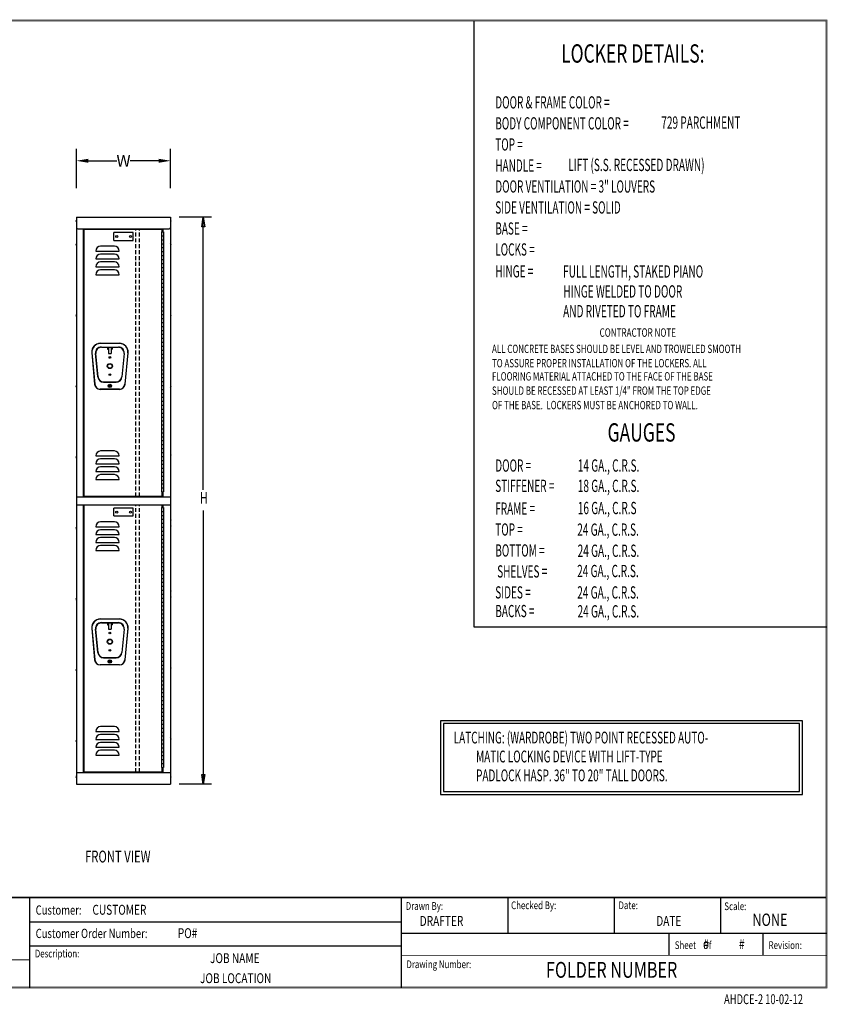
# Model space of a CAD drawing. Extents: x 0 to 196, y -2 to 123.
# Drawn here: x 93 to 196, y -2 to 123 of the extents above; entities that cross this region are included whole.
import ezdxf
from ezdxf.enums import TextEntityAlignment as Align

# ---------------------------------------------------------------- set-up
doc = ezdxf.new("R2010")
doc.units = 0
doc.header["$MEASUREMENT"] = 0
doc.header["$PDMODE"] = 2
doc.linetypes.add('DASHED', pattern=[0.75, 0.5, -0.25])
doc.layers.get('0').update_dxf_attribs({"linetype": 'CONTINUOUS'})
doc.layers.get('DEFPOINTS').update_dxf_attribs({"linetype": 'CONTINUOUS'})
for name, color, linetype in [('C', 7, 'CONTINUOUS'), ('CK_LEVEL_9', 7, 'CONTINUOUS'), ('D', 7, 'CONTINUOUS'), ('T', 7, 'CONTINUOUS')]:
    doc.layers.add(name, color=color, linetype=linetype)
doc.styles.add('S', font='SIMPLEX', dxfattribs={"width": 0.75})
doc.dimstyles.new('DIMSTYLE1', dxfattribs={"dimtxt": 1.5, "dimasz": 1.5, "dimexe": 1.5, "dimexo": 0.0625, "dimgap": 0.09, "dimtad": 0, "dimtih": 1, "dimtoh": 1, "dimdec": 6, "dimzin": 0, "dimdsep": 46, "dimtxsty": 'Standard', "dimcen": 0.09, "dimadec": 0, "dimazin": 0, "dimtfac": 1, "dimtdec": 6, "dimtofl": 0, "dimtmove": 2, "dimatfit": 3, "dimfxl": 0, "dimtolj": 1, "dimtzin": 0, "dimarcsym": 0})

# ---------------------------------------------------------------- blocks, each defined once
blk = doc.blocks.new('*D1')
at = {"layer": 'C', "color": 0, "linetype": 'Continuous', "lineweight": -2}
for p, q in [((100.4, 101.55), (100.4, 106.51)), ((112.36, 101.55), (112.36, 106.51)), ((101.9, 105.01), (105.54, 105.01)), ((110.86, 105.01), (107.22, 105.01))]:
    blk.add_line(p, q, dxfattribs=at)
at = {"layer": 'C', "color": 0, "linetype": 'Continuous'}
for points in [[(101.9, 105.26), (101.9, 104.76), (100.4, 105.01)], [(110.86, 105.26), (110.86, 104.76), (112.36, 105.01)]]:
    blk.add_solid(points, dxfattribs=at)
at = {"layer": 'DEFPOINTS', "color": 0, "linetype": 'Continuous'}
for p in [(100.4, 105.01), (100.4, 101.49), (112.36, 101.49)]:
    blk.add_point(p, dxfattribs=at)
at = {"layer": 'C', "color": 0, "linetype": 'Continuous', "insert": (106.38, 105.01), "char_height": 1.5, "attachment_point": 5}
blk.add_mtext('\\A1;W', dxfattribs=at)

msp = doc.modelspace()

# ---------------------------------------------------------------- linework, layer by layer
at = {"color": 7, "linetype": 'Continuous'}
for p, q in [((103.4193948, 81.8384422), (105.8781248, 81.8384422)), ((105.8781248, 81.8084422), (103.4193948, 81.8084422)), ((103.5696758, 81.3684222), (105.7278438, 81.3684222)), ((103.5696758, 81.3384222), (105.7278438, 81.3384222)), ((104.3675098, 81.3384222), (104.3675098, 81.0884222)), ((104.4862681, 81.3384222), (104.4862681, 80.5546724)), ((104.8112515, 81.3384222), (104.8112515, 80.5546724)), ((104.9300098, 81.3384222), (104.9300098, 81.0884222)), ((102.3434818, 80.6463262), (102.7163338, 76.6465362)), ((102.3733518, 80.6491102), (102.7462038, 76.6493202)), ((103.1135588, 77.5764322), (102.8232358, 80.5454322)), ((103.1434158, 77.5793522), (102.8530928, 80.5483522)), ((104.3675098, 81.0884222), (104.4862681, 81.0884222)), ((104.4862681, 80.5546724), (104.8112515, 80.5546724)), ((104.8112515, 81.0884222), (104.9300098, 81.0884222)), ((106.4444268, 80.5483522), (106.1541038, 77.5793522)), ((106.4742838, 80.5454322), (106.1839608, 77.5764322)), ((106.9241678, 80.6491102), (106.5513158, 76.6493202)), ((106.5811858, 76.6465362), (106.9540378, 80.6463262)), ((103.8599988, 76.9294222), (105.4375208, 76.9294222)), ((103.8599988, 76.8994222), (105.4375208, 76.8994222)), ((105.8642938, 76.0233632), (103.4332258, 76.0233632)), ((105.8642938, 75.9933632), (103.4332258, 75.9933632)), ((103.4193948, 46.8491222), (105.8781248, 46.8491222)), ((105.8781248, 46.8191222), (103.4193948, 46.8191222)), ((103.5696758, 46.3791022), (105.7278438, 46.3791022)), ((103.5696758, 46.3491022), (105.7278438, 46.3491022)), ((104.3675098, 46.3491022), (104.3675098, 46.0991022)), ((104.4862681, 46.3491022), (104.4862681, 45.5653524)), ((104.8112515, 46.3491022), (104.8112515, 45.5653524)), ((104.9300098, 46.3491022), (104.9300098, 46.0991022)), ((102.3434818, 45.6570062), (102.7163338, 41.6572162)), ((102.3733518, 45.6597902), (102.7462038, 41.6600002)), ((103.1135588, 42.5871122), (102.8232358, 45.5561122)), ((103.1434158, 42.5900322), (102.8530928, 45.5590322)), ((104.3675098, 46.0991022), (104.4862681, 46.0991022)), ((104.4862681, 45.5653524), (104.8112515, 45.5653524)), ((104.8112515, 46.0991022), (104.9300098, 46.0991022)), ((106.4444268, 45.5590322), (106.1541038, 42.5900322)), ((106.4742838, 45.5561122), (106.1839608, 42.5871122)), ((106.9241678, 45.6597902), (106.5513158, 41.6600002)), ((106.5811858, 41.6572162), (106.9540378, 45.6570062)), ((103.8599988, 41.9401022), (105.4375208, 41.9401022)), ((103.8599988, 41.9101022), (105.4375208, 41.9101022)), ((105.8642938, 41.0340432), (103.4332258, 41.0340432)), ((105.8642938, 41.0040432), (103.4332258, 41.0040432))]:
    msp.add_line(p, q, dxfattribs=at)
for p, q in [((155.2005492, 11.4315696), (155.2005492, 6.9622128)), ((168.7007074, 11.4315696), (168.7007074, 6.9622128)), ((182.2008656, 11.4315696), (182.2008656, 6.9622128)), ((94.5076807, 8.3912033), (141.700391, 8.3912033)), ((141.7083817, 6.9622128), (195.6930332, 6.9622128)), ((175.6237983, 6.9622128), (175.6237983, 4.1365451)), ((187.5418474, 6.9622128), (187.5418474, 4.1365451)), ((94.5076807, 5.350837), (141.700391, 5.350837))]:
    msp.add_line(p, q)
at = {"const_width": 0.097181}
for points in [[(0, 0), (0, 122.8714233), (195.7010238, 122.8714233), (195.7010238, 0)], [(0.1222599, 0.1222599), (0.1222599, 122.7491634), (195.5787639, 122.7491634), (195.5787639, 0.1222599)]]:
    msp.add_lwpolyline(points, close=True, dxfattribs=at)
for points in [[(0.1222599, 11.5596756), (195.5787639, 11.5596756)], [(0.1222599, 11.5571638), (195.5787639, 11.5571638)], [(0.1222599, 11.4968786), (195.5787639, 11.4968786)], [(0.1222599, 11.4943667), (195.5787639, 11.4943667)], [(0.1222599, 11.4340815), (195.5787639, 11.4340815)], [(0.1222599, 11.4315696), (195.5787639, 11.4315696)], [(94.4448836, 11.4290577), (94.4448836, -0.0025119)], [(94.5076807, 11.4315696), (94.5076807, 0)], [(141.6375939, 11.4290577), (141.6375939, -0.0025119)], [(141.700391, 11.4315696), (141.700391, 0)], [(141.700391, 4.1365451), (195.6850425, 4.1365451)], [(47.3149703, 3.580936), (94.5076807, 3.580936)]]:
    msp.add_lwpolyline(points, dxfattribs=at)
at = {"lineweight": 40, "const_width": 0.097181}
msp.add_lwpolyline([(41.9906856, 11.4315696), (95.8348552, 11.4315696)], dxfattribs=at)
at = {"color": 7, "linetype": 'Continuous'}
for centre, radius in [((104.6487598, 80.0429222), 0.1015), ((104.6487598, 78.9489222), 0.328), ((104.6487598, 77.8549222), 0.1015), ((104.6487598, 76.4304222), 0.219), ((104.6487598, 76.4304222), 0.1575), ((104.6487598, 76.4304222), 0.1015), ((104.6487598, 76.4304222), 0.098), ((104.6487598, 45.0536022), 0.1015), ((104.6487598, 43.9596022), 0.328), ((104.6487598, 42.8656022), 0.1015), ((104.6487598, 41.4411022), 0.219), ((104.6487598, 41.4411022), 0.1575), ((104.6487598, 41.4411022), 0.1015), ((104.6487598, 41.4411022), 0.098)]:
    msp.add_circle(centre, radius, dxfattribs=at)
for centre, radius, start, end in [((103.4276248, 80.7494372), 1.089036, 90.432996, 185.432996), ((103.4275398, 80.7495152), 1.058958, 90.44067, 185.44067), ((103.5696758, 80.6184222), 0.75, 90, 185.584897), ((103.5696758, 80.6184222), 0.72, 90, 185.584897), ((105.7278438, 80.6184222), 0.75, 354.415103, 90), ((105.7278438, 80.6184222), 0.72, 354.415103, 90), ((105.8699798, 80.7495152), 1.058958, 354.55933, 89.55933), ((105.8698948, 80.7494372), 1.089036, 354.567004, 89.567004), ((103.8599988, 77.6494222), 0.75, 185.584897, 270), ((103.8599988, 77.6494222), 0.72, 185.584897, 270), ((105.4375208, 77.6494222), 0.72, 270, 354.415103), ((105.4375208, 77.6494222), 0.75, 270, 354.415103), ((103.4332258, 76.7133632), 0.72, 185.325602, 270), ((103.4332258, 76.7133632), 0.69, 185.325602, 270), ((105.8642938, 76.7133632), 0.69, 270, 354.674398), ((105.8642938, 76.7133632), 0.72, 270, 354.674398), ((103.4276248, 45.7601172), 1.089036, 90.432996, 185.432996), ((103.4275398, 45.7601952), 1.058958, 90.44067, 185.44067), ((103.5696758, 45.6291022), 0.75, 90, 185.584897), ((103.5696758, 45.6291022), 0.72, 90, 185.584897), ((105.7278438, 45.6291022), 0.75, 354.415103, 90), ((105.7278438, 45.6291022), 0.72, 354.415103, 90), ((105.8699798, 45.7601952), 1.058958, 354.55933, 89.55933), ((105.8698948, 45.7601172), 1.089036, 354.567004, 89.567004), ((103.8599988, 42.6601022), 0.75, 185.584897, 270), ((103.8599988, 42.6601022), 0.72, 185.584897, 270), ((105.4375208, 42.6601022), 0.72, 270, 354.415103), ((105.4375208, 42.6601022), 0.75, 270, 354.415103), ((103.4332258, 41.7240432), 0.72, 185.325602, 270), ((103.4332258, 41.7240432), 0.69, 185.325602, 270), ((105.8642938, 41.7240432), 0.69, 270, 354.674398), ((105.8642938, 41.7240432), 0.72, 270, 354.674398)]:
    msp.add_arc(centre, radius, start, end, dxfattribs=at)
at = {"layer": 'C', "color": 7, "linetype": 'Continuous'}
for p, q in [((100.4043218, 97.8667439), (112.3567197, 97.8667439)), ((116.4999696, 63.2452439), (116.4999696, 97.8667439)), ((101.3077742, 62.3520658), (101.3077742, 96.3727308)), ((101.3077742, 95.9981498), (101.3077742, 96.3727308)), ((101.3776789, 62.4145096), (101.3776789, 96.3103006)), ((101.3776789, 96.3103006), (111.2514247, 96.3103006)), ((111.2514247, 96.3055707), (111.2514247, 95.9812054)), ((111.3764247, 96.3680008), (111.3764247, 95.9812054)), ((101.3077742, 93.4998778), (101.3077742, 96.1230101)), ((101.3077742, 96.1230101), (101.3077742, 95.5609101)), ((107.6103547, 95.9071395), (105.1681295, 95.9071395)), ((105.1681295, 94.9071395), (105.1681295, 95.9071395)), ((107.6103547, 94.9071395), (107.6103547, 95.9071395)), ((111.1889247, 95.9812054), (111.1889247, 62.9812054)), ((111.1889247, 95.9812054), (111.4389247, 95.9812054)), ((111.1889247, 95.4812054), (111.4389247, 95.4812054)), ((111.4389247, 95.9812054), (111.4389247, 62.9812054)), ((105.2205518, 94.1708006), (103.4705518, 94.1708006)), ((105.1681295, 94.9071395), (107.6103547, 94.9071395)), ((111.1889247, 94.9812054), (111.4389247, 94.9812054)), ((111.1889247, 94.4812054), (111.4389247, 94.4812054)), ((111.1889247, 93.9812054), (111.4389247, 93.9812054)), ((102.8455518, 93.5458006), (105.8455518, 93.5458006)), ((102.8455518, 92.5458006), (105.8455518, 92.5458006)), ((105.2205518, 93.1708006), (103.4705518, 93.1708006)), ((111.1889247, 93.4812054), (111.4389247, 93.4812054)), ((111.1889247, 92.9812054), (111.4389247, 92.9812054)), ((102.8455518, 91.5458006), (105.8455518, 91.5458006)), ((105.2205518, 92.1708006), (103.4705518, 92.1708006)), ((111.1889247, 92.4812054), (111.4389247, 92.4812054)), ((111.1889247, 91.9812054), (111.4389247, 91.9812054)), ((111.1889247, 91.4812054), (111.4389247, 91.4812054)), ((102.8455518, 90.5458006), (105.8455518, 90.5458006)), ((105.2205518, 91.1708006), (103.4705518, 91.1708006)), ((111.1889247, 90.9812054), (111.4389247, 90.9812054)), ((111.1889247, 90.4812054), (111.4389247, 90.4812054)), ((111.1889247, 89.9812054), (111.4389247, 89.9812054)), ((111.1889247, 89.4812054), (111.4389247, 89.4812054)), ((111.1889247, 88.9812054), (111.4389247, 88.9812054)), ((111.1889247, 88.4812054), (111.4389247, 88.4812054)), ((111.1889247, 87.9812054), (111.4389247, 87.9812054)), ((111.1889247, 87.4812054), (111.4389247, 87.4812054)), ((111.1889247, 86.9812054), (111.4389247, 86.9812054)), ((111.1889247, 86.4812054), (111.4389247, 86.4812054)), ((111.1889247, 85.9812054), (111.4389247, 85.9812054)), ((111.1889247, 85.4812054), (111.4389247, 85.4812054)), ((111.1889247, 84.9812054), (111.4389247, 84.9812054)), ((111.1889247, 84.4812054), (111.4389247, 84.4812054)), ((111.1889247, 83.9812054), (111.4389247, 83.9812054)), ((111.1889247, 83.4812054), (111.4389247, 83.4812054)), ((111.1889247, 82.9812054), (111.4389247, 82.9812054)), ((111.1889247, 82.4812054), (111.4389247, 82.4812054)), ((111.1889247, 81.9812054), (111.4389247, 81.9812054)), ((111.1889247, 81.4812054), (111.4389247, 81.4812054)), ((111.1889247, 80.9812054), (111.4389247, 80.9812054)), ((111.1889247, 80.4812054), (111.4389247, 80.4812054)), ((111.1889247, 79.9812054), (111.4389247, 79.9812054)), ((111.1889247, 79.4812054), (111.4389247, 79.4812054)), ((111.1889247, 78.9812054), (111.4389247, 78.9812054)), ((111.1889247, 78.4812054), (111.4389247, 78.4812054)), ((111.1889247, 77.9812054), (111.4389247, 77.9812054)), ((111.1889247, 77.4812054), (111.4389247, 77.4812054)), ((111.1889247, 76.9812054), (111.4389247, 76.9812054)), ((111.1889247, 76.4812054), (111.4389247, 76.4812054)), ((111.1889247, 75.9812054), (111.4389247, 75.9812054)), ((111.1889247, 75.4812054), (111.4389247, 75.4812054)), ((111.1889247, 74.9812054), (111.4389247, 74.9812054)), ((111.1889247, 74.4812054), (111.4389247, 74.4812054)), ((111.1889247, 73.9812054), (111.4389247, 73.9812054)), ((111.1889247, 73.4812054), (111.4389247, 73.4812054)), ((111.1889247, 72.9812054), (111.4389247, 72.9812054)), ((111.1889247, 72.4812054), (111.4389247, 72.4812054)), ((111.1889247, 71.9812054), (111.4389247, 71.9812054)), ((111.1889247, 71.4812054), (111.4389247, 71.4812054)), ((111.1889247, 70.9812054), (111.4389247, 70.9812054)), ((111.1889247, 70.4812054), (111.4389247, 70.4812054)), ((111.1889247, 69.9812054), (111.4389247, 69.9812054)), ((111.1889247, 69.4812054), (111.4389247, 69.4812054)), ((111.1889247, 68.9812054), (111.4389247, 68.9812054)), ((102.8455518, 67.5458006), (105.8455518, 67.5458006)), ((105.2205518, 68.1708006), (103.4705518, 68.1708006)), ((111.1889247, 68.4812054), (111.4389247, 68.4812054)), ((111.1889247, 67.9812054), (111.4389247, 67.9812054)), ((102.8455518, 66.5458006), (105.8455518, 66.5458006)), ((105.2205518, 67.1708006), (103.4705518, 67.1708006)), ((111.1889247, 67.4812054), (111.4389247, 67.4812054)), ((111.1889247, 66.9812054), (111.4389247, 66.9812054)), ((111.1889247, 66.4812054), (111.4389247, 66.4812054)), ((102.8455518, 65.5458006), (105.8455518, 65.5458006)), ((105.2205518, 66.1708006), (103.4705518, 66.1708006)), ((105.2205518, 65.1708006), (103.4705518, 65.1708006)), ((111.1889247, 65.9812054), (111.4389247, 65.9812054)), ((111.1889247, 65.9812054), (111.4389247, 65.9812054)), ((111.1889247, 65.4812054), (111.4389247, 65.4812054)), ((111.1889247, 65.4812054), (111.4389247, 65.4812054)), ((102.8455518, 64.5458006), (105.8455518, 64.5458006)), ((111.1889247, 64.9812054), (111.4389247, 64.9812054)), ((111.1889247, 64.9812054), (111.4389247, 64.9812054)), ((111.1889247, 64.4812054), (111.4389247, 64.4812054)), ((111.1889247, 64.4812054), (111.4389247, 64.4812054)), ((111.1889247, 63.9812054), (111.4389247, 63.9812054)), ((111.1889247, 63.4812054), (111.4389247, 63.4812054)), ((111.1889247, 62.9812054), (111.4389247, 62.9812054)), ((111.2514247, 62.9812054), (111.2514247, 62.4145096)), ((111.3764247, 62.9812054), (111.3764247, 62.3520658)), ((100.4043218, 62.3520658), (112.3466019, 62.3520658)), ((100.4043218, 61.3521957), (112.3466019, 61.3521957)), ((101.3077742, 27.3627457), (101.3077742, 61.3521957)), ((101.3776789, 62.4145096), (111.2514247, 62.4145096)), ((101.3776789, 27.4251896), (101.3776789, 61.3209806)), ((101.3776789, 61.3209806), (111.2514247, 61.3209806)), ((111.2514247, 61.3209806), (111.2514247, 60.9966153)), ((111.3764247, 61.3521957), (111.3764247, 60.9966153)), ((107.6103547, 60.9178194), (105.1681295, 60.9178194)), ((105.1681295, 59.9178194), (105.1681295, 60.9178194)), ((107.6103547, 59.9178194), (107.6103547, 60.9178194)), ((111.1889247, 60.9966153), (111.1889247, 27.9966153)), ((111.1889247, 60.9966153), (111.4389247, 60.9966153)), ((111.1889247, 60.4966153), (111.4389247, 60.4966153)), ((111.1889247, 59.9966153), (111.4389247, 59.9966153)), ((111.4389247, 60.9966153), (111.4389247, 27.9966153)), ((116.4999696, 60.6045158), (116.4999696, 25.8580158)), ((105.2205518, 59.1814806), (103.4705518, 59.1814806)), ((105.1681295, 59.9178194), (107.6103547, 59.9178194)), ((111.1889247, 59.4966153), (111.4389247, 59.4966153)), ((111.1889247, 58.9966153), (111.4389247, 58.9966153)), ((102.8455518, 58.5564806), (105.8455518, 58.5564806)), ((102.8455518, 57.5564806), (105.8455518, 57.5564806)), ((105.2205518, 58.1814806), (103.4705518, 58.1814806)), ((111.1889247, 58.4966153), (111.4389247, 58.4966153)), ((111.1889247, 57.9966153), (111.4389247, 57.9966153)), ((111.1889247, 57.4966153), (111.4389247, 57.4966153)), ((102.8455518, 56.5564806), (105.8455518, 56.5564806)), ((105.2205518, 57.1814806), (103.4705518, 57.1814806)), ((111.1889247, 56.9966153), (111.4389247, 56.9966153)), ((111.1889247, 56.4966153), (111.4389247, 56.4966153)), ((102.8455518, 55.5564806), (105.8455518, 55.5564806)), ((105.2205518, 56.1814806), (103.4705518, 56.1814806)), ((111.1889247, 55.9966153), (111.4389247, 55.9966153)), ((111.1889247, 55.4966153), (111.4389247, 55.4966153)), ((111.1889247, 54.9966153), (111.4389247, 54.9966153)), ((111.1889247, 54.4966153), (111.4389247, 54.4966153)), ((111.1889247, 53.9966153), (111.4389247, 53.9966153)), ((111.1889247, 53.4966153), (111.4389247, 53.4966153)), ((111.1889247, 52.9966153), (111.4389247, 52.9966153)), ((111.1889247, 52.4966153), (111.4389247, 52.4966153)), ((111.1889247, 51.9966153), (111.4389247, 51.9966153)), ((111.1889247, 51.4966153), (111.4389247, 51.4966153)), ((111.1889247, 50.9966153), (111.4389247, 50.9966153)), ((111.1889247, 50.4966153), (111.4389247, 50.4966153)), ((111.1889247, 49.9966153), (111.4389247, 49.9966153)), ((111.1889247, 49.4966153), (111.4389247, 49.4966153)), ((111.1889247, 48.9966153), (111.4389247, 48.9966153)), ((111.1889247, 48.4966153), (111.4389247, 48.4966153)), ((111.1889247, 47.9966153), (111.4389247, 47.9966153)), ((111.1889247, 47.4966153), (111.4389247, 47.4966153)), ((111.1889247, 46.9966153), (111.4389247, 46.9966153)), ((111.1889247, 46.4966153), (111.4389247, 46.4966153)), ((111.1889247, 45.9966153), (111.4389247, 45.9966153)), ((111.1889247, 45.4966153), (111.4389247, 45.4966153)), ((111.1889247, 44.9966153), (111.4389247, 44.9966153)), ((111.1889247, 44.4966153), (111.4389247, 44.4966153)), ((111.1889247, 43.9966153), (111.4389247, 43.9966153)), ((111.1889247, 43.4966153), (111.4389247, 43.4966153)), ((111.1889247, 42.9966153), (111.4389247, 42.9966153)), ((111.1889247, 42.4966153), (111.4389247, 42.4966153)), ((111.1889247, 41.9966153), (111.4389247, 41.9966153)), ((111.1889247, 41.4966153), (111.4389247, 41.4966153)), ((111.1889247, 40.9966153), (111.4389247, 40.9966153)), ((111.1889247, 40.4966153), (111.4389247, 40.4966153)), ((111.1889247, 39.9966153), (111.4389247, 39.9966153)), ((111.1889247, 39.4966153), (111.4389247, 39.4966153)), ((111.1889247, 38.9966153), (111.4389247, 38.9966153)), ((111.1889247, 38.4966153), (111.4389247, 38.4966153)), ((111.1889247, 37.9966153), (111.4389247, 37.9966153)), ((111.1889247, 37.4966153), (111.4389247, 37.4966153)), ((111.1889247, 36.9966153), (111.4389247, 36.9966153)), ((111.1889247, 36.4966153), (111.4389247, 36.4966153)), ((111.1889247, 35.9966153), (111.4389247, 35.9966153)), ((111.1889247, 35.4966153), (111.4389247, 35.4966153)), ((111.1889247, 34.9966153), (111.4389247, 34.9966153)), ((111.1889247, 34.4966153), (111.4389247, 34.4966153)), ((111.1889247, 33.9966153), (111.4389247, 33.9966153)), ((192.6060974, 33.9339854), (146.6340664, 33.9339854)), ((146.6340664, 33.9339854), (146.6340664, 24.565619)), ((192.6060974, 24.565619), (192.6060974, 33.9339854)), ((102.8455518, 32.5564806), (105.8455518, 32.5564806)), ((105.2205518, 33.1814806), (103.4705518, 33.1814806)), ((111.1889247, 33.4966153), (111.4389247, 33.4966153)), ((111.1889247, 32.9966153), (111.4389247, 32.9966153)), ((192.2340974, 33.5619854), (147.0060664, 33.5619854)), ((147.0060664, 33.5619854), (147.0060664, 24.937619)), ((192.2340974, 24.937619), (192.2340974, 33.5619854)), ((102.8455518, 31.5564806), (105.8455518, 31.5564806)), ((105.2205518, 32.1814806), (103.4705518, 32.1814806)), ((111.1889247, 32.4966153), (111.4389247, 32.4966153)), ((111.1889247, 31.9966153), (111.4389247, 31.9966153)), ((111.1889247, 31.4966153), (111.4389247, 31.4966153)), ((102.8455518, 30.5564806), (105.8455518, 30.5564806)), ((105.2205518, 31.1814806), (103.4705518, 31.1814806)), ((105.2205518, 30.1814806), (103.4705518, 30.1814806)), ((111.1889247, 30.9966153), (111.4389247, 30.9966153)), ((111.1889247, 30.9966153), (111.4389247, 30.9966153)), ((111.1889247, 30.4966153), (111.4389247, 30.4966153)), ((111.1889247, 30.4966153), (111.4389247, 30.4966153)), ((102.8455518, 29.5564806), (105.8455518, 29.5564806)), ((111.1889247, 29.9966153), (111.4389247, 29.9966153)), ((111.1889247, 29.9966153), (111.4389247, 29.9966153)), ((111.1889247, 29.4966153), (111.4389247, 29.4966153)), ((111.1889247, 29.4966153), (111.4389247, 29.4966153)), ((111.1889247, 28.9966153), (111.4389247, 28.9966153)), ((111.1889247, 28.4966153), (111.4389247, 28.4966153)), ((111.1889247, 27.9966153), (111.4389247, 27.9966153)), ((111.2514247, 27.9966153), (111.2514247, 27.4299196)), ((111.3764247, 27.9966153), (111.3764247, 27.3674757)), ((101.3776789, 27.4251896), (111.2514247, 27.4251896)), ((100.4043218, 25.8580158), (112.3596999, 25.8580158)), ((146.6340664, 24.565619), (192.6060974, 24.565619)), ((147.0060664, 24.937619), (192.2340974, 24.937619))]:
    msp.add_line(p, q, dxfattribs=at)
for centre, radius in [((105.5142421, 95.4071395), 0.125), ((107.2642421, 95.4071395), 0.125), ((104.6487598, 78.9489222), 0.28125), ((105.5142421, 60.4178194), 0.125), ((107.2642421, 60.4178194), 0.125), ((104.6487598, 43.9596022), 0.28125)]:
    msp.add_circle(centre, radius, dxfattribs=at)
for centre, radius, start, end in [((100.4764906, 97.3667439), 0.1443376, 120, 240), ((112.2845509, 97.3667439), 0.1443376, 300, 60), ((100.4764906, 94.3667439), 0.1443376, 120, 240), ((103.4705518, 93.5458006), 0.625, 90, 180), ((105.2205518, 93.5458006), 0.625, 0, 90), ((112.2845509, 94.3667439), 0.1443376, 300, 60), ((103.4705518, 92.5458006), 0.625, 90, 180), ((105.2205518, 92.5458006), 0.625, 0, 90), ((103.4705518, 91.5458006), 0.625, 90, 180), ((105.2205518, 91.5458006), 0.625, 0, 90), ((103.4705518, 90.5458006), 0.625, 90, 180), ((105.2205518, 90.5458006), 0.625, 0, 90), ((100.4764906, 85.3667439), 0.1443376, 120, 240), ((112.2845509, 85.3667439), 0.1443376, 300, 60), ((100.4764906, 76.3667439), 0.1443376, 120, 240), ((112.2845509, 76.3667439), 0.1443376, 300, 60), ((103.4705518, 67.5458006), 0.625, 90, 180), ((105.2205518, 67.5458006), 0.625, 0, 90), ((112.2845509, 67.6202439), 0.1443376, 300, 60), ((100.4764906, 67.3667439), 0.1443376, 120, 240), ((103.4705518, 66.5458006), 0.625, 90, 180), ((105.2205518, 66.5458006), 0.625, 0, 90), ((103.4705518, 65.5458006), 0.625, 90, 180), ((103.4705518, 64.5458006), 0.625, 90, 180), ((105.2205518, 65.5458006), 0.625, 0, 90), ((105.2205518, 64.5458006), 0.625, 0, 90), ((103.4705518, 58.5564806), 0.625, 90, 180), ((105.2205518, 58.5564806), 0.625, 0, 90), ((112.2845509, 59.3821539), 0.1443376, 300, 60), ((100.4764906, 58.3667439), 0.1443376, 120, 240), ((103.4705518, 57.5564806), 0.625, 90, 180), ((105.2205518, 57.5564806), 0.625, 0, 90), ((112.2845509, 58.6202439), 0.1443376, 300, 60), ((103.4705518, 56.5564806), 0.625, 90, 180), ((105.2205518, 56.5564806), 0.625, 0, 90), ((103.4705518, 55.5564806), 0.625, 90, 180), ((105.2205518, 55.5564806), 0.625, 0, 90), ((112.2845509, 50.3821539), 0.1443376, 300, 60), ((100.4764906, 49.3667439), 0.1443376, 120, 240), ((112.2845509, 49.6202439), 0.1443376, 300, 60), ((100.4764906, 40.3667439), 0.1443376, 120, 240), ((112.2845509, 40.6202439), 0.1443376, 300, 60), ((103.4705518, 32.5564806), 0.625, 90, 180), ((105.2205518, 32.5564806), 0.625, 0, 90), ((100.4764906, 31.3667439), 0.1443376, 120, 240), ((103.4705518, 31.5564806), 0.625, 90, 180), ((105.2205518, 31.5564806), 0.625, 0, 90), ((112.2845509, 31.6202439), 0.1443376, 300, 60), ((103.4705518, 30.5564806), 0.625, 90, 180), ((103.4705518, 29.5564806), 0.625, 90, 180), ((105.2205518, 30.5564806), 0.625, 0, 90), ((105.2205518, 29.5564806), 0.625, 0, 90), ((100.4764906, 26.7997439), 0.1443376, 120, 240), ((112.2845509, 26.7997439), 0.1443376, 300, 60)]:
    msp.add_arc(centre, radius, start, end, dxfattribs=at)
at = {"layer": 'C', "color": 7, "linetype": 'Continuous', "invisible_edges": 4}
for points in [[(116.4999696, 97.8667439), (116.6874696, 96.6167439), (116.3124696, 96.6167439)], [(116.4999696, 25.8580158), (116.3124696, 27.1080158), (116.6874696, 27.1080158)]]:
    msp.add_3dface(points, dxfattribs=at)
at = {"layer": 'CK_LEVEL_9', "color": 7, "linetype": 'Continuous'}
msp.add_line((150.8518101, 122.6980105), (150.8518101, 45.8517316), dxfattribs=at)
at = {"layer": 'CK_LEVEL_9', "color": 7, "linetype": 'DASHED'}
for p, q in [((107.9244196, 62.4145096), (107.9244196, 96.3103006)), ((108.4244196, 62.4145096), (108.4244196, 96.3103006)), ((107.9244196, 27.4251896), (107.9244196, 61.3209806)), ((108.4244196, 27.4251896), (108.4244196, 61.3209806))]:
    msp.add_line(p, q, dxfattribs=at)
at = {"layer": 'CK_LEVEL_9', "color": 7, "linetype": 'Continuous'}
msp.add_polyline3d([(150.8518101, 45.8517316, 0), (195.6258362, 45.8517316, 0)], dxfattribs=at)
for centre in [(104.6487598, 78.9489222), (104.6487598, 43.9596022)]:
    msp.add_circle(centre, 0.28125, dxfattribs=at)
at = {"layer": 'D', "color": 7, "linetype": 'Continuous'}
for p, q in [((117.5475769, 97.8667439), (113.4618113, 97.8667439)), ((117.5475769, 25.8580158), (113.4618113, 25.8580158))]:
    msp.add_line(p, q, dxfattribs=at)
at = {"layer": 'T', "color": 7, "linetype": 'Continuous'}
for p, q in [((100.4043218, 97.8667439), (100.4043218, 25.8580158)), ((112.3596999, 97.8667439), (112.3596999, 25.8580158)), ((100.5923218, 96.3680008), (112.1716999, 96.3680008)), ((100.4043218, 27.3580158), (112.3596999, 27.3580158))]:
    msp.add_line(p, q, dxfattribs=at)
for centre, start, end in [((100.5923218, 96.5560008), 180, 270), ((112.1716999, 96.5560008), 270, 0)]:
    msp.add_arc(centre, 0.188, start, end, dxfattribs=at)

# ---------------------------------------------------------------- texts
at = {"style": 'S', "width": 0.75}
for s, height, p in [('Customer:', 1.17557632, (95.226664, 9.3070108)), ('CUSTOMER', 1.25594147, (102.4347068, 9.3019878)), ('Drawn By:', 0.97964694, (142.216579, 9.9196498)), ('Checked By:', 0.979646937, (155.5973816, 10.0083151)), ('Date:', 0.97964694, (169.2313341, 10.0103138)), ('Scale:', 0.97964694, (182.6732278, 9.8874467)), ('NONE', 1.5674351, (186.2409659, 7.8804881)), ('Customer Order Number:', 1.175576324, (95.226664, 6.3390125)), ('PO#', 1.25594147, (113.2742747, 6.3348261)), ('Sheet    Of', 0.979646937, (176.3809308, 4.9499936)), ('Revision:', 0.97964694, (188.2975679, 4.9458935)), ('Description:', 0.979646937, (95.1151199, 3.8818476)), ('Drawing Number:', 0.979646937, (142.2987776, 2.5193276))]:
    msp.add_text(s, height=height, dxfattribs=at).set_placement(p)
for s, height, p in [('DRAFTER', 1.25594147, (146.7613317, 7.8804881)), ('DATE', 1.25594147, (175.6237983, 7.8804881)), ('#', 1.2559415, (180.350835, 4.9481548)), ('#', 1.2559415, (184.8840334, 4.9481548)), ('JOB NAME', 1.25594147, (120.5096166, 3.1633206)), ('FOLDER NUMBER', 2.009506354, (168.3661077, 1.2959125)), ('JOB LOCATION', 1.255941471, (120.624855, 0.6167616))]:
    msp.add_text(s, height=height, dxfattribs=at).set_placement(p, align=Align.CENTER)
at = {"layer": 'C', "color": 7, "linetype": 'Continuous'}
for s, height, width, p in [('LOCKER DETAILS:', 2.322010469, 0.7, (161.9514093, 117.4694922)), ('DOOR & FRAME COLOR =', 1.552146035, 0.6, (153.5856673, 111.6479564)), ('BODY COMPONENT COLOR =', 1.552146035, 0.6, (153.5856673, 108.9871347)), ('729 PARCHMENT', 1.5621285, 0.6, (174.6712203, 109.0792115)), ('TOP =', 1.55214604, 0.6, (153.5856673, 106.3056835)), ('HANDLE =', 1.55214604, 0.6, (153.5856673, 103.6328467)), ('LIFT (S.S. RECESSED DRAWN)', 1.5621285, 0.6, (162.8521934, 103.7048155)), ('DOOR VENTILATION = 3" LOUVERS', 1.552146035, 0.6, (153.5856673, 100.9720249)), ('SIDE VENTILATION = SOLID', 1.552146035, 0.6, (153.5856673, 98.3112031)), ('BASE =', 1.55214604, 0.6, (153.5856673, 95.6383663)), ('LOCKS =', 1.55214604, 0.6, (153.5856673, 92.9775446)), ('HINGE =', 1.55214604, 0.6, (153.5856673, 90.1999404)), ('CONTRACTOR NOTE', 1.07733, 0.7, (166.8307313, 82.6676356)), ('ALL CONCRETE BASES SHOULD BE LEVEL AND TROWELED SMOOTH', 1.058281388, 0.7, (153.1709809, 80.6051577)), ('TO ASSURE PROPER INSTALLATION OF THE LOCKERS. ALL', 1.058281388, 0.7, (153.1709809, 78.7909611)), ('FLOORING MATERIAL ATTACHED TO THE FACE OF THE BASE', 1.058281388, 0.7, (153.1709809, 77.1161148)), ('SHOULD BE RECESSED AT LEAST 1/4" FROM THE TOP EDGE', 1.058281388, 0.7, (153.1709809, 75.3019182)), ('OF THE BASE.  LOCKERS MUST BE ANCHORED TO WALL.', 1.058281388, 0.7, (153.1709809, 73.4668606)), ('GAUGES', 2.32201047, 0.7, (167.8439819, 69.3647981)), ('DOOR =', 1.55214604, 0.6, (153.5856673, 65.5477269)), ('14 GA., C.R.S.', 1.5621285, 0.6, (164.0649644, 65.543388)), ('STIFFENER =', 1.552146035, 0.6, (153.5856673, 62.9675669)), ('18 GA., C.R.S.', 1.5621285, 0.6, (164.0649644, 62.963228)), ('FRAME =', 1.55214604, 0.6, (153.5856673, 60.0797189)), ('16 GA., C.R.S', 1.5621285, 0.6, (164.0650944, 60.1489029)), ('TOP =', 1.55214604, 0.6, (153.5856673, 57.4285454)), ('24 GA., C.R.S.', 1.5621285, 0.6, (163.9992164, 57.406389)), ('BOTTOM =', 1.55214604, 0.6, (153.5856673, 54.7677237)), ('24 GA., C.R.S.', 1.5621285, 0.6, (164.0475441, 54.7246874)), ('SHELVES =', 1.55214604, 0.6, (153.8356673, 52.1069019)), ('24 GA., C.R.S.', 1.5621285, 0.6, (163.9853263, 52.1539619)), ('SIDES =', 1.55214604, 0.6, (153.5856673, 49.4460801)), ('24 GA., C.R.S.', 1.5621285, 0.6, (163.9986658, 49.434147)), ('BACKS =', 1.55214604, 0.6, (153.5856673, 47.0758446)), ('24 GA., C.R.S.', 1.5621285, 0.6, (164.0350757, 47.0343944)), ('LATCHING: (WARDROBE) TWO POINT RECESSED AUTO-', 1.5, 0.62, (148.3069651, 31.0393919)), ('          MATIC LOCKING DEVICE WITH LIFT-TYPE', 1.5, 0.62, (148.3069651, 28.6393919)), ('          PADLOCK HASP. 36" TO 20" TALL DOORS.', 1.5, 0.62, (148.3069651, 26.2393919)), ('FRONT VIEW', 1.49832415, 0.7, (101.4999696, 15.9373853)), ('AHDCE-2 10-02-12', 1.25, 0.7, (182.635343, -2.0480325))]:
    msp.add_text(s, height=height, dxfattribs=dict(at, width=width)).set_placement(p)
at = {"layer": 'CK_LEVEL_9', "color": 7, "linetype": 'Continuous', "width": 0.6}
for s, p in [('FULL LENGTH, STAKED PIANO', (162.2057855, 90.1793557)), ('HINGE WELDED TO DOOR', (162.2229698, 87.6476302)), ('AND RIVETED TO FRAME', (162.2031045, 85.1330211))]:
    msp.add_text(s, height=1.5621285, dxfattribs=at).set_placement(p)
at = {"layer": 'D', "color": 7, "linetype": 'Continuous', "width": 0.7}
msp.add_text('H', height=1.5, dxfattribs=at).set_placement((116.0563866, 61.4634962))

# ---------------------------------------------------------------- dimensions: what is measured, and where the dimension line sits
at = {"layer": 'C', "color": 7, "linetype": 'Continuous'}
dim = msp.add_linear_dim(base=(100.4043218, 105.0070023), p1=(112.3596999, 101.4917439), p2=(100.4043218, 101.4917439), text='W', dimstyle='DIMSTYLE1', dxfattribs=at)
dim.commit()
dim.dimension.update_dxf_attribs({"geometry": '*D1', "text_midpoint": (106.3820109, 105.0070023)})

doc.saveas('drawing.dxf')
